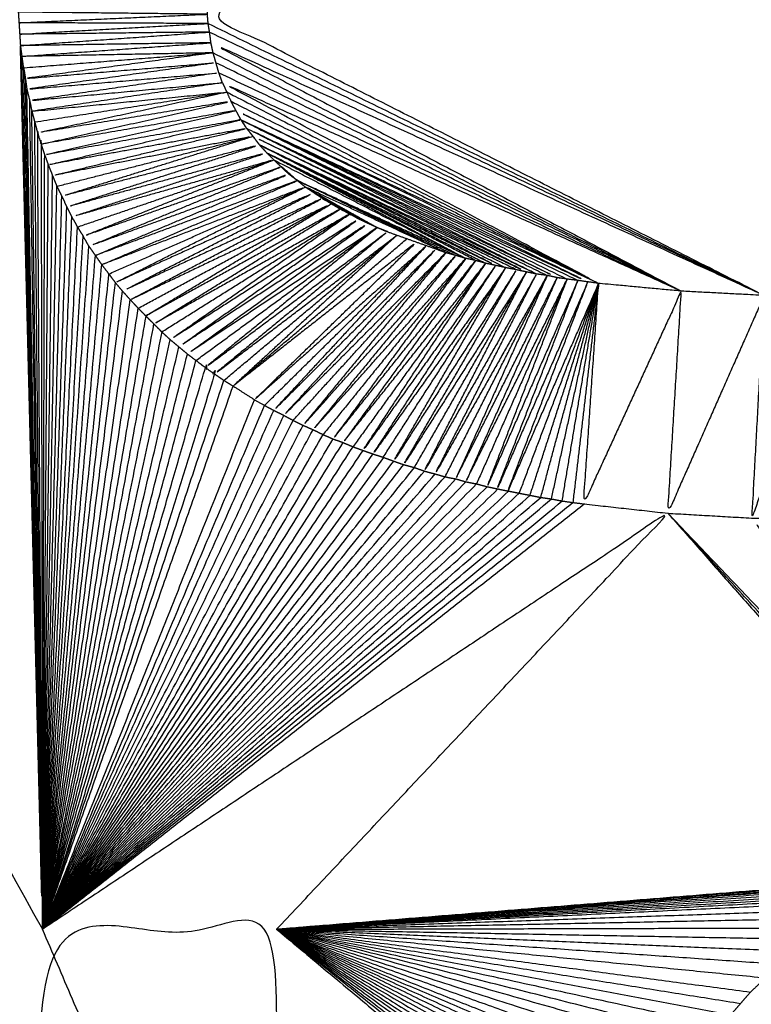
# Model space of a CAD drawing. Units: millimetres. Extents: x 2706 to 4336, y -591 to 978.
# Drawn here: x 3878 to 3879, y -509 to -507 of the extents above; entities that cross this region are included whole.
import ezdxf

# ---------------------------------------------------------------- set-up
doc = ezdxf.new("R2010")
doc.units = ezdxf.units.MM
doc.layers.add('Make2D$可见线$曲线', color=7, linetype='Continuous', true_color=0x000000)

msp = doc.modelspace()

# ---------------------------------------------------------------- linework, layer by layer
at = {"layer": 'Make2D$可见线$曲线', "color": 18, "lineweight": -3, "true_color": 0x000000}
for points, knots in [([(2714.5639, -587.3701), (2714.5639, -237.4966), (2714.5639, 112.3769), (3513.5859, 112.3769), (4312.6079, 112.3769), (4312.6079, -237.4966), (4312.6079, -587.3701), (3513.5859, -587.3701), (2714.5639, -587.3701)], [3, 3, 3, 4, 4, 5, 5, 6, 6, 7, 7, 7]), ([(3879.4853, -507.7781), (3879.0953, -507.5811), (3878.7053, -507.384), (3879.1078, -507.1715), (3879.5103, -506.959), (3879.1078, -507.165), (3878.7053, -507.371)], [0, 0, 0, 1, 1, 2, 2, 3, 3, 3]), ([(3878.7103, -507.424), (3878.7093, -507.4165), (3878.7083, -507.409), (3878.7073, -507.403), (3878.7063, -507.397), (3878.7058, -507.3905), (3878.7053, -507.384), (3878.7053, -507.3775), (3878.7053, -507.371), (3878.7048, -507.3651), (3878.7043, -507.3591), (3878.7048, -507.3506), (3878.7053, -507.342), (3878.7058, -507.334), (3878.7063, -507.326), (3878.7073, -507.3181), (3878.7083, -507.3101), (3878.7093, -507.3015), (3878.7103, -507.293), (3878.7118, -507.286), (3878.7133, -507.2791)], [143, 143, 143, 144, 144, 145, 145, 146, 146, 147, 147, 148, 148, 149, 149, 150, 150, 151, 151, 152, 152, 153, 153, 153]), ([(3878.4393, -507.365), (3878.4398, -507.373), (3878.4403, -507.381), (3878.4408, -507.3885), (3878.4413, -507.396), (3878.4418, -507.404), (3878.4423, -507.412), (3878.4428, -507.42), (3878.4433, -507.428)], [167, 167, 167, 168, 168, 169, 169, 170, 170, 171, 171, 171]), ([(3878.4439, -507.428), (3878.5761, -507.4185), (3878.7083, -507.409), (3878.5753, -507.4105), (3878.4423, -507.412), (3878.5743, -507.4045), (3878.7063, -507.397), (3878.5738, -507.3965), (3878.4413, -507.396), (3878.5733, -507.39), (3878.7053, -507.384), (3878.5728, -507.3825), (3878.4403, -507.381), (3878.5728, -507.376), (3878.7053, -507.371), (3878.5726, -507.3681), (3878.4398, -507.3651)], [4.002269, 4.002269, 4.002269, 5, 5, 6, 6, 7, 7, 8, 8, 9, 9, 10, 10, 11, 11, 11.998002, 11.998002, 11.998002]), ([(3878.7083, -507.409), (3879.0968, -507.5936), (3879.4853, -507.7781), (3879.0978, -507.6011), (3878.7103, -507.424), (3879.0398, -507.598), (3879.3693, -507.772)], [0, 0, 0, 1, 1, 2, 2, 3, 3, 3]), ([(3878.4484, -507.459), (3878.5808, -507.4485), (3878.7133, -507.4381), (3878.5793, -507.4406), (3878.4453, -507.4431), (3878.5778, -507.4336), (3878.7103, -507.424), (3878.5771, -507.426), (3878.4439, -507.428)], [0.004019, 0.004019, 0.004019, 1, 1, 2, 2, 3, 3, 3.997738, 3.997738, 3.997738]), ([(3878.4433, -507.4282), (3878.4443, -507.4356), (3878.4453, -507.4431), (3878.4463, -507.4506), (3878.4473, -507.4581)], [1.010436, 1.010436, 1.010436, 2, 2, 3, 3, 3]), ([(3878.7263, -507.48), (3878.7238, -507.473), (3878.7213, -507.4661), (3878.7193, -507.459), (3878.7173, -507.452), (3878.7153, -507.445), (3878.7133, -507.4381), (3878.7118, -507.4311), (3878.7103, -507.424)], [136, 136, 136, 137, 137, 138, 138, 139, 139, 140, 140, 140]), ([(3878.7133, -507.4381), (3878.5818, -507.4561), (3878.4503, -507.4741), (3878.5838, -507.463), (3878.7173, -507.452), (3878.5848, -507.4705), (3878.4523, -507.4891), (3878.5868, -507.4776), (3878.7213, -507.4661), (3878.5888, -507.4856), (3878.4563, -507.5051), (3878.5913, -507.4925), (3878.7263, -507.48), (3878.5933, -507.4999), (3878.4603, -507.5199)], [0, 0, 0, 1, 1, 2, 2, 3, 3, 4, 4, 5, 5, 6, 6, 6.996351, 6.996351, 6.996351]), ([(3878.7133, -507.4381), (3879.0413, -507.605), (3879.3693, -507.772), (3879.0433, -507.612), (3878.7173, -507.452)], [0, 0, 0, 1, 1, 2, 2, 2]), ([(3878.4734, -508.6198), (3878.4618, -508.0469), (3878.4503, -507.4741), (3878.4489, -507.4665), (3878.4475, -507.459)], [0.038792, 0.038792, 0.038792, 1, 1, 1.939989, 1.939989, 1.939989]), ([(3878.4477, -507.4578), (3878.449, -507.466), (3878.4503, -507.4741), (3878.4513, -507.4816), (3878.4523, -507.4891)], [173.476549, 173.476549, 173.476549, 174, 174, 175, 175, 175]), ([(3878.4523, -507.4891), (3878.4543, -507.4971), (3878.4563, -507.5051), (3878.4578, -507.5125), (3878.4593, -507.52)], [1, 1, 1, 2, 2, 3, 3, 3]), ([(3878.7263, -507.48), (3878.7293, -507.4865), (3878.7323, -507.493), (3878.9928, -507.6271), (3879.2533, -507.7611), (3878.9898, -507.6205), (3878.7263, -507.48), (3879.0478, -507.626), (3879.3693, -507.772)], [0, 0, 0, 1, 1, 2, 2, 3, 3, 4, 4, 4]), ([(3878.4943, -507.6251), (3878.6318, -507.59), (3878.7693, -507.555), (3878.6288, -507.5825), (3878.4883, -507.6101), (3878.6243, -507.5771), (3878.7603, -507.5441), (3878.6213, -507.5695), (3878.4823, -507.595), (3878.6173, -507.5635), (3878.7523, -507.532), (3878.6148, -507.5565), (3878.4773, -507.5811), (3878.6113, -507.55), (3878.7453, -507.519), (3878.6088, -507.5425), (3878.4723, -507.5661), (3878.6053, -507.5361), (3878.7383, -507.5061), (3878.6028, -507.5281), (3878.4673, -507.5501), (3878.5997, -507.5216), (3878.7322, -507.4931)], [0, 0, 0, 1, 1, 2, 2, 3, 3, 4, 4, 5, 5, 6, 6, 7, 7, 8, 8, 9, 9, 10, 10, 10.999504, 10.999504, 10.999504]), ([(3878.7323, -507.493), (3878.7353, -507.4995), (3878.7383, -507.5061), (3878.9958, -507.6336), (3879.2533, -507.7611)], [0, 0, 0, 1, 1, 2, 2, 2]), ([(3878.7523, -507.532), (3878.7488, -507.5255), (3878.7453, -507.519), (3878.7418, -507.5125), (3878.7383, -507.5061)], [132, 132, 132, 133, 133, 134, 134, 134]), ([(3878.4593, -507.52), (3878.4613, -507.5275), (3878.4633, -507.535), (3878.4653, -507.5425), (3878.4673, -507.5501)], [1, 1, 1, 2, 2, 3, 3, 3]), ([(3878.7531, -507.5324), (3878.7527, -507.5322), (3878.7523, -507.532), (3878.9738, -507.6425), (3879.1953, -507.7531), (3878.9778, -507.6486), (3878.7603, -507.5441), (3878.9708, -507.647), (3879.1813, -507.75)], [0.998381, 0.998381, 0.998381, 1, 1, 2, 2, 3, 3, 4, 4, 4]), ([(3878.7695, -507.5553), (3878.7694, -507.5552), (3878.7693, -507.555), (3878.7648, -507.5495), (3878.7603, -507.5441), (3878.7563, -507.538), (3878.7523, -507.532)], [126.978193, 126.978193, 126.978193, 127, 127, 128, 128, 129, 129, 129]), ([(3878.7538, -507.5327), (3878.9961, -507.6459), (3879.2383, -507.759), (3878.9918, -507.639), (3878.7453, -507.519), (3878.9993, -507.64), (3879.2533, -507.7611)], [0.003094, 0.003094, 0.003094, 1, 1, 2, 2, 3, 3, 3]), ([(3878.474, -508.6187), (3878.4707, -508.0844), (3878.4673, -507.5501), (3878.4698, -507.5581), (3878.4723, -507.5661), (3878.4733, -508.0925), (3878.4742, -508.6188)], [0.042444, 0.042444, 0.042444, 1, 1, 2, 2, 2.95708, 2.95708, 2.95708]), ([(3879.1383, -507.7421), (3878.9583, -507.6546), (3878.7783, -507.5671), (3878.9653, -507.6561), (3879.1523, -507.7451), (3878.9608, -507.65), (3878.7693, -507.555), (3878.9678, -507.6515), (3879.1663, -507.748), (3878.9633, -507.6461), (3878.7603, -507.5441)], [0, 0, 0, 1, 1, 2, 2, 3, 3, 4, 4, 5, 5, 5]), ([(3878.5233, -507.6821), (3878.6608, -507.6351), (3878.7983, -507.5881), (3878.6568, -507.628), (3878.5153, -507.668), (3878.6518, -507.6231), (3878.7883, -507.5781), (3878.6483, -507.6161), (3878.5083, -507.6541), (3878.6433, -507.6106), (3878.7783, -507.5671), (3878.6398, -507.6031), (3878.5013, -507.639), (3878.6353, -507.597), (3878.7693, -507.555)], [0, 0, 0, 1, 1, 2, 2, 3, 3, 4, 4, 5, 5, 6, 6, 7, 7, 7]), ([(3878.7982, -507.5879), (3878.7933, -507.583), (3878.7883, -507.5781), (3878.7833, -507.5726), (3878.7783, -507.5671), (3878.7738, -507.5611), (3878.7693, -507.555)], [366.01343, 366.01343, 366.01343, 367, 367, 368, 368, 369, 369, 369]), ([(3878.4721, -507.5653), (3878.4722, -507.5657), (3878.4723, -507.5661), (3878.4748, -507.5736), (3878.4773, -507.5811), (3878.4798, -507.588), (3878.4823, -507.595), (3878.4853, -507.6025), (3878.4883, -507.6101), (3878.4913, -507.6176), (3878.4943, -507.6251), (3878.4978, -507.632), (3878.5013, -507.639), (3878.5048, -507.6465), (3878.5083, -507.6541), (3878.5118, -507.6611), (3878.5153, -507.668), (3878.5193, -507.6751), (3878.5233, -507.6821), (3878.5273, -507.6886), (3878.5313, -507.6951)], [178.976877, 178.976877, 178.976877, 179, 179, 180, 180, 181, 181, 182, 182, 183, 183, 184, 184, 185, 185, 186, 186, 187, 187, 188, 188, 188]), ([(3878.7883, -507.5781), (3878.9488, -507.6571), (3879.1093, -507.736), (3878.9438, -507.6516), (3878.7783, -507.5671)], [0, 0, 0, 1, 1, 2, 2, 2]), ([(3878.6083, -507.796), (3878.7433, -507.723), (3878.8783, -507.65), (3878.7378, -507.717), (3878.5973, -507.7841), (3878.7318, -507.7131), (3878.8663, -507.6421), (3878.7263, -507.707), (3878.5863, -507.772), (3878.7203, -507.703), (3878.8543, -507.6341), (3878.7153, -507.6971), (3878.5763, -507.7601), (3878.7093, -507.6931), (3878.8423, -507.6261), (3878.6998, -507.6805), (3878.5573, -507.735), (3878.6943, -507.6761), (3878.8313, -507.6171), (3878.6898, -507.6695), (3878.5483, -507.722), (3878.6838, -507.665), (3878.8193, -507.608), (3878.6793, -507.6585), (3878.5393, -507.7091), (3878.6738, -507.6536), (3878.8083, -507.598), (3878.6698, -507.6465), (3878.5313, -507.6951), (3878.6648, -507.6416), (3878.7983, -507.5881)], [0, 0, 0, 1, 1, 2, 2, 3, 3, 4, 4, 5, 5, 6, 6, 7, 7, 8, 8, 9, 9, 10, 10, 11, 11, 12, 12, 13, 13, 14, 14, 15, 15, 15]), ([(3879.0813, -507.7291), (3878.9348, -507.6536), (3878.7883, -507.5781), (3878.9278, -507.6521), (3879.0673, -507.7261)], [0, 0, 0, 1, 1, 2, 2, 2]), ([(3878.7983, -507.5881), (3878.9328, -507.6571), (3879.0673, -507.7261), (3878.9493, -507.6716), (3878.8313, -507.6171), (3878.8201, -507.6072), (3878.8089, -507.5974)], [-2, -2, -2, -1, -1, 0, 0, 0.679134, 0.679134, 0.679134]), ([(3878.8913, -507.6571), (3878.8853, -507.6535), (3878.8793, -507.65), (3878.8728, -507.646), (3878.8663, -507.6421), (3878.8603, -507.6381), (3878.8543, -507.6341), (3878.8483, -507.6301), (3878.8423, -507.6261), (3878.8368, -507.6216), (3878.8313, -507.6171), (3878.8253, -507.6125), (3878.8193, -507.608)], [355, 355, 355, 356, 356, 357, 357, 358, 358, 359, 359, 360, 360, 361, 361, 361]), ([(3879.0393, -507.7181), (3878.9353, -507.6676), (3878.8313, -507.6171), (3878.9423, -507.6695), (3879.0533, -507.722)], [0, 0, 0, 1, 1, 2, 2, 2]), ([(3879.0393, -507.7181), (3878.9408, -507.6721), (3878.8423, -507.6261), (3878.8928, -507.6545), (3878.9433, -507.683), (3878.9504, -507.6856), (3878.9574, -507.6882)], [-1, -1, -1, 0, 0, 1, 1, 1.14704, 1.14704, 1.14704]), ([(3878.9303, -507.6771), (3878.8923, -507.6556), (3878.8543, -507.6341), (3878.8988, -507.6585), (3878.9433, -507.683)], [3, 3, 3, 4, 4, 5, 5, 5]), ([(3878.6413, -507.8291), (3878.7728, -507.7466), (3878.9043, -507.6641), (3878.7673, -507.741), (3878.6303, -507.818), (3878.7608, -507.7375), (3878.8913, -507.6571), (3878.7553, -507.7318), (3878.6193, -507.8065)], [0, 0, 0, 1, 1, 2, 2, 3, 3, 3.99643, 3.99643, 3.99643]), ([(3878.9433, -507.683), (3878.8103, -507.7715), (3878.6773, -507.8601), (3878.8038, -507.7686), (3878.9303, -507.6771), (3878.7978, -507.7635), (3878.6653, -507.85), (3878.7913, -507.7605), (3878.9173, -507.671), (3878.7853, -507.7555), (3878.6533, -507.84), (3878.7788, -507.752), (3878.9043, -507.6641)], [0, 0, 0, 1, 1, 2, 2, 3, 3, 4, 4, 5, 5, 6, 6, 6]), ([(3878.957, -507.6889), (3878.9502, -507.686), (3878.9433, -507.683), (3878.9368, -507.6801), (3878.9303, -507.6771), (3878.9238, -507.674), (3878.9173, -507.671)], [350.020152, 350.020152, 350.020152, 351, 351, 352, 352, 353, 353, 353]), ([(3878.6893, -507.8691), (3878.8163, -507.7761), (3878.9433, -507.683), (3878.8228, -507.781), (3878.7023, -507.879), (3878.8298, -507.784), (3878.9573, -507.689), (3878.8363, -507.7886), (3878.7153, -507.8881), (3878.8428, -507.791), (3878.9703, -507.694)], [0, 0, 0, 1, 1, 2, 2, 3, 3, 4, 4, 5, 5, 5]), ([(3878.729, -507.8965), (3878.8496, -507.7952), (3878.9703, -507.694), (3878.8558, -507.7995), (3878.7413, -507.905)], [0.002709, 0.002709, 0.002709, 1, 1, 2, 2, 2]), ([(3879.0113, -507.7091), (3878.8913, -507.8166), (3878.7713, -507.9241), (3878.8843, -507.8141), (3878.9973, -507.704), (3878.8693, -507.8045), (3878.7413, -507.905), (3878.8628, -507.802), (3878.9843, -507.699)], [0, 0, 0, 1, 1, 2, 2, 3, 3, 4, 4, 4]), ([(3878.5393, -507.7091), (3878.5438, -507.7155), (3878.5483, -507.722), (3878.5528, -507.7285), (3878.5573, -507.735), (3878.5623, -507.7415), (3878.5673, -507.748), (3878.5718, -507.7541), (3878.5763, -507.7601), (3878.5813, -507.7661), (3878.5863, -507.772), (3878.5918, -507.7781), (3878.5973, -507.7841), (3878.6028, -507.79), (3878.6083, -507.796), (3878.6138, -507.8015), (3878.6193, -507.8071), (3878.6248, -507.8125), (3878.6303, -507.818), (3878.6358, -507.8235), (3878.6413, -507.8291), (3878.6473, -507.8346), (3878.6533, -507.84)], [190, 190, 190, 191, 191, 192, 192, 193, 193, 194, 194, 195, 195, 196, 196, 197, 197, 198, 198, 199, 199, 200, 200, 201, 201, 201]), ([(3878.7853, -507.9321), (3878.8983, -507.8206), (3879.0113, -507.7091), (3878.9048, -507.824), (3878.7983, -507.939), (3878.9118, -507.8261), (3879.0253, -507.7131), (3878.9188, -507.8296), (3878.8123, -507.946), (3878.9258, -507.8321), (3879.0393, -507.7181)], [0, 0, 0, 1, 1, 2, 2, 3, 3, 4, 4, 5, 5, 5]), ([(3878.8253, -507.953), (3878.9323, -507.8356), (3879.0393, -507.7181), (3878.9393, -507.8391), (3878.8393, -507.96), (3878.9463, -507.841), (3879.0533, -507.722), (3878.9533, -507.844), (3878.8533, -507.9661), (3878.9603, -507.8461), (3879.0673, -507.7261), (3878.9673, -507.8496), (3878.8673, -507.973)], [0, 0, 0, 1, 1, 2, 2, 3, 3, 4, 4, 5, 5, 6, 6, 6]), ([(3879.0673, -507.7261), (3878.9743, -507.8526), (3878.8813, -507.9791), (3878.9813, -507.8541), (3879.0813, -507.7291), (3878.9883, -507.8566), (3878.8953, -507.9841), (3878.9953, -507.8586), (3879.0953, -507.733)], [0, 0, 0, 1, 1, 2, 2, 3, 3, 4, 4, 4]), ([(3879.0673, -507.7261), (3879.0603, -507.7241), (3879.0533, -507.722), (3879.0463, -507.7201), (3879.0393, -507.7181)], [-1, -1, -1, 0, 0, 1, 1, 1]), ([(3879.0953, -507.733), (3879.0883, -507.7311), (3879.0813, -507.7291), (3879.0743, -507.7276), (3879.0673, -507.7261)], [0, 0, 0, 1, 1, 2, 2, 2]), ([(3878.9515, -508.0048), (3879.0374, -507.8719), (3879.1233, -507.7391), (3879.0303, -507.8696), (3878.9373, -508.0001), (3879.0233, -507.8681), (3879.1093, -507.736), (3879.0163, -507.8655), (3878.9233, -507.9951), (3879.0093, -507.8641), (3879.0953, -507.733), (3879.0023, -507.8615), (3878.9093, -507.99)], [0.001019, 0.001019, 0.001019, 1, 1, 2, 2, 3, 3, 4, 4, 5, 5, 6, 6, 6]), ([(3878.9953, -508.0191), (3879.0738, -507.8821), (3879.1523, -507.7451), (3879.0663, -507.8801), (3878.9803, -508.0151), (3879.0593, -507.8786), (3879.1383, -507.7421), (3879.0523, -507.8761), (3878.9663, -508.0101), (3879.0448, -507.8746), (3879.1233, -507.7391)], [0, 0, 0, 1, 1, 2, 2, 3, 3, 4, 4, 5, 5, 5]), ([(3879.1813, -507.75), (3879.1738, -507.749), (3879.1663, -507.748), (3879.1593, -507.7466), (3879.1523, -507.7451), (3879.1453, -507.7436), (3879.1383, -507.7421), (3879.1308, -507.7406), (3879.1233, -507.7391), (3879.1163, -507.7375), (3879.1093, -507.736), (3879.1023, -507.7345), (3879.0953, -507.733)], [334, 334, 334, 335, 335, 336, 336, 337, 337, 338, 338, 339, 339, 340, 340, 340]), ([(3879.1811, -507.7504), (3879.1027, -507.8892), (3879.0243, -508.0281), (3879.0953, -507.8881), (3879.1663, -507.748), (3879.0878, -507.8861), (3879.0093, -508.0241), (3879.0808, -507.8846), (3879.1523, -507.7451)], [0.001174, 0.001174, 0.001174, 1, 1, 2, 2, 3, 3, 4, 4, 4]), ([(3879.1812, -507.7504), (3879.1172, -507.8927), (3879.0533, -508.035), (3879.1243, -507.8941), (3879.1953, -507.7531), (3879.1313, -507.8961), (3879.0673, -508.0391), (3879.1383, -507.8971), (3879.2093, -507.7551), (3879.1458, -507.8986), (3879.0823, -508.042)], [1.001218, 1.001218, 1.001218, 2, 2, 3, 3, 4, 4, 5, 5, 6, 6, 6]), ([(3879.8223, -507.767), (3879.8153, -507.768), (3879.8083, -507.7691), (3879.7498, -507.7731), (3879.6913, -507.7771), (3879.6333, -507.7781), (3879.5753, -507.779), (3879.5303, -507.7786), (3879.4853, -507.7781), (3879.4273, -507.7751), (3879.3693, -507.772), (3879.3113, -507.7666), (3879.2533, -507.7611), (3879.2458, -507.76), (3879.2383, -507.759), (3879.2313, -507.758), (3879.2243, -507.757), (3879.2168, -507.756), (3879.2093, -507.7551), (3879.2023, -507.7541), (3879.1953, -507.7531), (3879.1885, -507.7516), (3879.1818, -507.7501)], [320, 320, 320, 321, 321, 322, 322, 323, 323, 324, 324, 325, 325, 326, 326, 327, 327, 328, 328, 329, 329, 330, 330, 330.96819, 330.96819, 330.96819]), ([(3879.1265, -508.0516), (3879.1824, -507.9053), (3879.2383, -507.759), (3879.1748, -507.904), (3879.1113, -508.0491), (3879.1678, -507.903), (3879.2243, -507.757), (3879.1608, -507.9015), (3879.0973, -508.046), (3879.1533, -507.9005), (3879.2093, -507.7551)], [1.001794, 1.001794, 1.001794, 2, 2, 3, 3, 4, 4, 5, 5, 6, 6, 6]), ([(3879.1873, -508.0631), (3879.2203, -507.9121), (3879.2533, -507.7611), (3879.2353, -507.9146), (3879.2173, -508.0681)], [0, 0, 0, 1, 1, 2, 2, 2]), ([(3879.5873, -508.0931), (3879.5813, -507.9361), (3879.5753, -507.779), (3879.5218, -507.9345), (3879.4683, -508.09), (3879.4768, -507.9341), (3879.4853, -507.7781), (3879.4178, -507.9306), (3879.3503, -508.0831), (3879.3598, -507.9276), (3879.3693, -507.772), (3879.3008, -507.9211), (3879.2323, -508.0701), (3879.2428, -507.9156), (3879.2533, -507.7611)], [0, 0, 0, 1, 1, 2, 2, 3, 3, 4, 4, 5, 5, 6, 6, 7, 7, 7]), ([(3878.6413, -507.8291), (3878.5578, -508.2476), (3878.4743, -508.6661), (3878.5523, -508.242), (3878.6303, -507.818)], [0, 0, 0, 1, 1, 2, 2, 2]), ([(3878.6533, -507.84), (3878.6593, -507.845), (3878.6653, -507.85), (3878.6713, -507.855), (3878.6773, -507.8601), (3878.6833, -507.8646), (3878.6893, -507.8691), (3878.6958, -507.8741), (3878.7023, -507.879)], [204, 204, 204, 205, 205, 206, 206, 207, 207, 208, 208, 208]), ([(3878.4743, -508.6661), (3878.5948, -508.2771), (3878.7153, -507.8881), (3878.7088, -507.8836), (3878.7023, -507.879), (3878.5883, -508.2725), (3878.4743, -508.6661)], [0, 0, 0, 1, 1, 2, 2, 3, 3, 3]), ([(3878.7283, -507.897), (3878.7348, -507.901), (3878.7413, -507.905), (3878.7563, -507.9145), (3878.7713, -507.9241), (3878.7783, -507.9281), (3878.7853, -507.9321), (3878.7918, -507.9356), (3878.7983, -507.939), (3878.8053, -507.9425), (3878.8123, -507.946), (3878.8188, -507.9495), (3878.8253, -507.953), (3878.8323, -507.9565), (3878.8393, -507.96)], [664, 664, 664, 665, 665, 666, 666, 667, 667, 668, 668, 669, 669, 670, 670, 671, 671, 671]), ([(3878.8393, -507.96), (3878.8463, -507.963), (3878.8533, -507.9661), (3878.8603, -507.9695), (3878.8673, -507.973)], [0, 0, 0, 1, 1, 2, 2, 2]), ([(3878.8673, -507.973), (3878.8743, -507.976), (3878.8813, -507.9791), (3878.8883, -507.9816), (3878.8953, -507.9841)], [-1, -1, -1, 0, 0, 1, 1, 1]), ([(3878.8953, -507.9841), (3878.9023, -507.9871), (3878.9093, -507.99), (3878.9163, -507.9926), (3878.9233, -507.9951), (3878.9303, -507.9976), (3878.9373, -508.0001), (3878.9448, -508.0026), (3878.9523, -508.005), (3878.9593, -508.0076), (3878.9663, -508.0101), (3878.9733, -508.0126), (3878.9803, -508.0151)], [676, 676, 676, 677, 677, 678, 678, 679, 679, 680, 680, 681, 681, 682, 682, 682]), ([(3878.9803, -508.0151), (3878.9878, -508.0171), (3878.9953, -508.0191), (3879.0023, -508.0216), (3879.0093, -508.0241)], [0, 0, 0, 1, 1, 2, 2, 2]), ([(3879.0093, -508.0241), (3879.0168, -508.0261), (3879.0243, -508.0281), (3879.0313, -508.0301), (3879.0383, -508.0321)], [-1, -1, -1, 0, 0, 1, 1, 1]), ([(3879.0383, -508.0321), (3879.0458, -508.0336), (3879.0533, -508.035), (3879.0603, -508.0371), (3879.0673, -508.0391)], [0, 0, 0, 1, 1, 2, 2, 2]), ([(3879.0673, -508.0391), (3879.0748, -508.0406), (3879.0823, -508.042), (3879.0898, -508.044), (3879.0973, -508.046)], [-1, -1, -1, 0, 0, 1, 1, 1]), ([(3879.0973, -508.046), (3879.1048, -508.0475), (3879.1123, -508.0491), (3879.1198, -508.0506), (3879.1273, -508.0521), (3879.1348, -508.0536), (3879.1423, -508.0551), (3879.1498, -508.0566), (3879.1573, -508.058), (3879.1648, -508.0595), (3879.1723, -508.061), (3879.1798, -508.062), (3879.1873, -508.0631)], [689, 689, 689, 690, 690, 691, 691, 692, 692, 693, 693, 694, 694, 695, 695, 695]), ([(3879.1873, -508.0631), (3879.1948, -508.0645), (3879.2023, -508.066), (3879.2098, -508.0671), (3879.2173, -508.0681), (3879.2253, -508.0691), (3879.2333, -508.0701), (3879.2918, -508.0766), (3879.3503, -508.0831), (3879.4093, -508.0866), (3879.4683, -508.09), (3879.5278, -508.0915), (3879.5873, -508.0931), (3879.6323, -508.0921), (3879.6773, -508.0911), (3879.7363, -508.0875), (3879.7953, -508.084), (3879.8028, -508.0835), (3879.8103, -508.0831), (3879.8178, -508.0826), (3879.8253, -508.082), (3879.8328, -508.0811), (3879.8403, -508.0801)], [698, 698, 698, 699, 699, 700, 700, 701, 701, 702, 702, 703, 703, 704, 704, 705, 705, 706, 706, 707, 707, 708, 708, 709, 709, 709]), ([(3878.8023, -508.6661), (3879.0763, -508.3746), (3879.3503, -508.0831), (3878.9123, -508.3746), (3878.4743, -508.6661)], [0, 0, 0, 1, 1, 2, 2, 2]), ([(3879.3503, -508.0831), (3879.5723, -508.3346), (3879.7943, -508.586), (3879.2983, -508.6261), (3878.8023, -508.6661)], [0, 0, 0, 1, 1, 2, 2, 2]), ([(3879.8403, -508.579), (3879.6543, -508.3345), (3879.4683, -508.09), (3879.6463, -508.3356), (3879.8243, -508.5811), (3879.5873, -508.3321), (3879.3503, -508.0831)], [0, 0, 0, 1, 1, 2, 2, 3, 3, 3]), ([(3878.8023, -508.6661), (3879.2038, -508.658), (3879.6053, -508.65), (3879.6183, -508.6435), (3879.6313, -508.637)], [0, 0, 0, 1, 1, 2, 2, 2]), ([(3879.2753, -509.353), (3879.2753, -509.3605), (3879.2753, -509.3681), (3879.2768, -509.4001), (3879.2783, -509.4321), (3879.0403, -509.4321), (3878.8023, -509.4321), (3878.8023, -509.0491), (3878.8023, -508.6661), (3878.6383, -508.6661), (3878.4743, -508.6661), (3878.4743, -509.2196), (3878.4743, -509.7731), (3879.0458, -509.7731), (3879.6173, -509.7731), (3879.6093, -509.6736), (3879.6013, -509.574), (3879.5988, -509.5165), (3879.5963, -509.4591), (3879.5958, -509.4525), (3879.5953, -509.446), (3879.5953, -509.4395), (3879.5953, -509.433), (3879.5953, -509.4265), (3879.5953, -509.4201), (3879.5953, -509.4136), (3879.5953, -509.407), (3879.5953, -509.3995), (3879.5953, -509.392), (3879.5953, -509.3846), (3879.5953, -509.3771), (3879.5953, -509.3696), (3879.5953, -509.362), (3879.5958, -509.3545), (3879.5963, -509.347), (3879.5968, -509.3401), (3879.5973, -509.3331), (3879.5978, -509.3261), (3879.5983, -509.319), (3879.5988, -509.3125), (3879.5993, -509.306), (3879.5998, -509.299), (3879.6003, -509.2921), (3879.6013, -509.2856), (3879.6023, -509.279), (3879.6033, -509.2721), (3879.6043, -509.2651), (3879.6053, -509.2586), (3879.6063, -509.2521)], [132, 132, 132, 133, 133, 134, 134, 135, 135, 136, 136, 137, 137, 138, 138, 139, 139, 140, 140, 141, 141, 142, 142, 143, 143, 144, 144, 145, 145, 146, 146, 147, 147, 148, 148, 149, 149, 150, 150, 151, 151, 152, 152, 153, 153, 154, 154, 155, 155, 156, 156, 156]), ([(3878.8023, -509.4321), (3878.6383, -509.6026), (3878.4743, -509.7731), (3879.0378, -509.6736), (3879.6013, -509.574), (3879.2018, -509.5031), (3878.8023, -509.4321), (3878.6383, -509.0491), (3878.4743, -508.6661)], [0, 0, 0, 1, 1, 2, 2, 3, 3, 4, 4, 4]), ([(3878.8023, -508.6661), (3879.1673, -508.6815), (3879.5323, -508.697), (3879.5208, -508.706), (3879.5093, -508.715)], [0, 0, 0, 1, 1, 2, 2, 2]), ([(3878.8023, -508.6661), (3879.1013, -508.7511), (3879.4003, -508.8361), (3879.3943, -508.8451), (3879.3883, -508.8541), (3879.0953, -508.7601), (3878.8023, -508.6661)], [0, 0, 0, 1, 1, 2, 2, 3, 3, 3]), ([(3878.8023, -508.6661), (3879.1073, -508.7426), (3879.4123, -508.819), (3879.4188, -508.8106), (3879.4253, -508.8021), (3879.1138, -508.7341), (3878.8023, -508.6661)], [0, 0, 0, 1, 1, 2, 2, 3, 3, 3]), ([(3879.3013, -509.064), (3879.0518, -508.865), (3878.8023, -508.6661), (3879.0498, -508.8725), (3879.2973, -509.079), (3879.0498, -509.2555), (3878.8023, -509.4321)], [0, 0, 0, 1, 1, 2, 2, 3, 3, 3]), ([(3879.4874, -508.734), (3879.4874, -508.734), (3879.4873, -508.7341), (3879.4768, -508.744), (3879.4663, -508.754), (3879.4593, -508.762), (3879.4523, -508.77), (3879.4453, -508.778), (3879.4383, -508.7861), (3879.4318, -508.7941), (3879.4253, -508.8021)], [75.994375, 75.994375, 75.994375, 76, 76, 77, 77, 78, 78, 79, 79, 80, 80, 80])]:
    msp.add_open_spline(points, degree=2, knots=knots, dxfattribs=at)
for points in [[(3865.7323, -485.767), (3872.1033, -497.7701), (3878.4743, -509.7731)], [(3865.7323, -485.767), (3872.1033, -497.2166), (3878.4743, -508.6661)], [(3878.7063, -507.397), (3879.0958, -507.5876), (3879.4853, -507.7781)], [(3878.4732, -508.6198), (3878.4582, -508.024), (3878.4433, -507.4282)], [(3878.4732, -508.6198), (3878.4593, -508.0314), (3878.4453, -507.4431)], [(3878.4473, -507.4581), (3878.4603, -508.0389), (3878.4733, -508.6198)], [(3878.7213, -507.4661), (3879.0453, -507.6191), (3879.3693, -507.772)], [(3878.4734, -508.6198), (3878.4629, -508.0544), (3878.4523, -507.4891)], [(3878.4736, -508.6198), (3878.465, -508.0624), (3878.4563, -507.5051)], [(3878.4603, -507.5199), (3878.5963, -507.5065), (3878.7322, -507.4931)], [(3878.4633, -507.535), (3878.5978, -507.514), (3878.7322, -507.4931)], [(3878.4737, -508.6198), (3878.4665, -508.0699), (3878.4593, -507.52)], [(3878.7523, -507.532), (3878.9808, -507.6435), (3879.2093, -507.7551)], [(3878.7523, -507.532), (3878.7527, -507.5322), (3878.7531, -507.5324)], [(3878.7603, -507.5441), (3878.7569, -507.5383), (3878.7535, -507.5326)], [(3879.2243, -507.757), (3878.9891, -507.6449), (3878.7538, -507.5327)], [(3878.4739, -508.6198), (3878.4686, -508.0774), (3878.4633, -507.535)], [(3878.7603, -507.5441), (3878.7693, -507.5556), (3878.7783, -507.5671)], [(3878.7783, -507.5671), (3878.9508, -507.6531), (3879.1233, -507.7391)], [(3878.4743, -508.6661), (3878.4758, -508.1236), (3878.4773, -507.5811)], [(3878.7883, -507.5781), (3878.9418, -507.6556), (3879.0953, -507.733)], [(3878.8086, -507.5978), (3878.8034, -507.5929), (3878.7983, -507.5881)], [(3878.4747, -508.619), (3878.4785, -508.107), (3878.4823, -507.595)], [(3878.8193, -507.608), (3878.8141, -507.6031), (3878.8089, -507.5982)], [(3878.4749, -508.6192), (3878.4816, -508.1146), (3878.4883, -507.6101)], [(3878.4743, -508.6661), (3878.4843, -508.1456), (3878.4943, -507.6251)], [(3878.5673, -507.748), (3878.7048, -507.6871), (3878.8423, -507.6261)], [(3878.4743, -508.6661), (3878.4878, -508.1525), (3878.5013, -507.639)], [(3878.8663, -507.6421), (3878.892, -507.6561), (3878.9178, -507.6702)], [(3878.4743, -508.6661), (3878.4913, -508.1601), (3878.5083, -507.6541)], [(3878.6193, -507.8065), (3878.7488, -507.7282), (3878.8783, -507.65)], [(3878.8788, -507.6503), (3878.8786, -507.6501), (3878.8783, -507.65)], [(3878.9173, -507.671), (3878.9043, -507.664), (3878.8913, -507.6571)], [(3878.4743, -508.6661), (3878.4948, -508.167), (3878.5153, -507.668)], [(3878.4743, -508.6661), (3878.4988, -508.1741), (3878.5233, -507.6821)], [(3878.4743, -508.6661), (3878.5028, -508.1806), (3878.5313, -507.6951)], [(3878.5393, -507.7091), (3878.5353, -507.7021), (3878.5313, -507.6951)], [(3879.0253, -507.7131), (3878.9913, -507.7011), (3878.9573, -507.689)], [(3878.4743, -508.6661), (3878.5068, -508.1876), (3878.5393, -507.7091)], [(3879.0393, -507.7181), (3879.0323, -507.7156), (3879.0253, -507.7131)], [(3878.4743, -508.6661), (3878.5113, -508.194), (3878.5483, -507.722)], [(3878.4743, -508.6661), (3878.5158, -508.2005), (3878.5573, -507.735)], [(3878.4743, -508.6661), (3878.5208, -508.2071), (3878.5673, -507.748)], [(3879.0383, -508.0321), (3879.1097, -507.8912), (3879.1811, -507.7504)], [(3878.4743, -508.6661), (3878.5253, -508.2131), (3878.5763, -507.7601)], [(3879.2533, -507.7611), (3879.1899, -507.9064), (3879.1265, -508.0516)], [(3879.1423, -508.0551), (3879.1978, -507.9081), (3879.2533, -507.7611)], [(3879.1573, -508.058), (3879.2053, -507.9096), (3879.2533, -507.7611)], [(3879.1723, -508.061), (3879.2128, -507.911), (3879.2533, -507.7611)], [(3879.2023, -508.066), (3879.2278, -507.9136), (3879.2533, -507.7611)], [(3878.4743, -508.6661), (3878.5303, -508.2191), (3878.5863, -507.772)], [(3878.4743, -508.6661), (3878.5358, -508.2251), (3878.5973, -507.7841)], [(3878.4743, -508.6661), (3878.5413, -508.231), (3878.6083, -507.796)], [(3878.4743, -508.6661), (3878.5468, -508.2366), (3878.6193, -507.8071)], [(3878.4743, -508.6661), (3878.5638, -508.253), (3878.6533, -507.84)], [(3878.4743, -508.6661), (3878.5698, -508.258), (3878.6653, -507.85)], [(3878.4743, -508.6661), (3878.5758, -508.2631), (3878.6773, -507.8601)], [(3878.4743, -508.6661), (3878.5818, -508.2676), (3878.6893, -507.8691)], [(3878.7153, -507.8881), (3878.7218, -507.8925), (3878.7283, -507.897)], [(3878.4743, -508.6661), (3878.6013, -508.2815), (3878.7283, -507.897)], [(3878.4743, -508.6661), (3878.6078, -508.2855), (3878.7413, -507.905)], [(3878.4743, -508.6661), (3878.6228, -508.2951), (3878.7713, -507.9241)], [(3878.4743, -508.6661), (3878.6298, -508.2991), (3878.7853, -507.9321)], [(3878.4743, -508.6661), (3878.6363, -508.3025), (3878.7983, -507.939)], [(3878.4743, -508.6661), (3878.6433, -508.306), (3878.8123, -507.946)], [(3878.4743, -508.6661), (3878.6498, -508.3095), (3878.8253, -507.953)], [(3878.4743, -508.6661), (3878.6568, -508.3131), (3878.8393, -507.96)], [(3878.4743, -508.6661), (3878.6638, -508.3161), (3878.8533, -507.9661)], [(3878.4743, -508.6661), (3878.6708, -508.3195), (3878.8673, -507.973)], [(3878.4743, -508.6661), (3878.6778, -508.3226), (3878.8813, -507.9791)], [(3878.4743, -508.6661), (3878.6848, -508.3251), (3878.8953, -507.9841)], [(3878.4743, -508.6661), (3878.6918, -508.3281), (3878.9093, -507.99)], [(3878.4743, -508.6661), (3878.6988, -508.3306), (3878.9233, -507.9951)], [(3878.4743, -508.6661), (3878.7058, -508.3331), (3878.9373, -508.0001)], [(3878.4743, -508.6661), (3878.7133, -508.3356), (3878.9523, -508.005)], [(3878.4743, -508.6661), (3878.7203, -508.3381), (3878.9663, -508.0101)], [(3878.4743, -508.6661), (3878.7273, -508.3406), (3878.9803, -508.0151)], [(3878.4743, -508.6661), (3878.7348, -508.3426), (3878.9953, -508.0191)], [(3878.4743, -508.6661), (3878.7418, -508.3451), (3879.0093, -508.0241)], [(3878.4743, -508.6661), (3878.7493, -508.3471), (3879.0243, -508.0281)], [(3878.4743, -508.6661), (3878.7563, -508.3491), (3879.0383, -508.0321)], [(3878.4743, -508.6661), (3878.7638, -508.3506), (3879.0533, -508.035)], [(3878.4743, -508.6661), (3878.7708, -508.3526), (3879.0673, -508.0391)], [(3878.4743, -508.6661), (3878.7783, -508.3541), (3879.0823, -508.042)], [(3878.4743, -508.6661), (3878.7858, -508.356), (3879.0973, -508.046)], [(3878.4743, -508.6661), (3878.7933, -508.3576), (3879.1123, -508.0491)], [(3878.4743, -508.6661), (3878.8008, -508.3591), (3879.1273, -508.0521)], [(3878.4743, -508.6661), (3878.8083, -508.3606), (3879.1423, -508.0551)], [(3878.4743, -508.6661), (3878.8158, -508.3621), (3879.1573, -508.058)], [(3878.4743, -508.6661), (3878.8233, -508.3635), (3879.1723, -508.061)], [(3878.4743, -508.6661), (3878.8308, -508.3646), (3879.1873, -508.0631)], [(3878.4743, -508.6661), (3878.8383, -508.366), (3879.2023, -508.066)], [(3878.4743, -508.6661), (3878.8458, -508.3671), (3879.2173, -508.0681)], [(3878.4743, -508.6661), (3878.8538, -508.3681), (3879.2333, -508.0701)], [(3879.8093, -508.5831), (3879.5798, -508.3331), (3879.3503, -508.0831)], [(3879.7783, -508.5891), (3879.2903, -508.6276), (3878.8023, -508.6661)], [(3878.8023, -508.6661), (3879.2828, -508.6291), (3879.7633, -508.5921)], [(3878.8023, -508.6661), (3879.2748, -508.6305), (3879.7473, -508.595)], [(3878.8023, -508.6661), (3879.2673, -508.6326), (3879.7323, -508.5991)], [(3878.8023, -508.6661), (3879.2598, -508.6351), (3879.7173, -508.6041)], [(3878.8023, -508.6661), (3879.2523, -508.6376), (3879.7023, -508.6091)], [(3878.4743, -508.6661), (3878.4745, -508.643), (3878.4747, -508.6199)], [(3878.4743, -508.6661), (3878.4746, -508.643), (3878.4749, -508.6199)], [(3878.8023, -508.6661), (3879.2448, -508.6401), (3879.6873, -508.6141)], [(3878.8023, -508.6661), (3879.2373, -508.6426), (3879.6723, -508.6191)], [(3878.8023, -508.6661), (3879.2298, -508.6456), (3879.6573, -508.6251)], [(3878.8023, -508.6661), (3879.2168, -508.6515), (3879.6313, -508.637)], [(3878.8023, -508.6661), (3879.1913, -508.6651), (3879.5803, -508.6641)], [(3878.8023, -508.6661), (3879.0848, -508.7781), (3879.3673, -508.8901)], [(3878.8023, -508.6661), (3879.1788, -508.6731), (3879.5553, -508.6801)], [(3878.8023, -508.6661), (3879.0538, -508.8581), (3879.3053, -509.0501)], [(3878.8023, -508.6661), (3879.0558, -508.8505), (3879.3093, -509.035)], [(3878.8023, -508.6661), (3879.0578, -508.843), (3879.3133, -509.02)], [(3878.8023, -508.6661), (3879.0598, -508.8361), (3879.3173, -509.0061)], [(3878.8023, -508.6661), (3879.0623, -508.8285), (3879.3223, -508.991)], [(3878.8023, -508.6661), (3879.0708, -508.8065), (3879.3393, -508.947)], [(3878.8023, -508.6661), (3879.0653, -508.8211), (3879.3283, -508.9761)], [(3878.8023, -508.6661), (3879.0678, -508.8136), (3879.3333, -508.9611)], [(3878.8023, -508.6661), (3879.0743, -508.7991), (3879.3463, -508.932)], [(3878.8023, -508.6661), (3879.0773, -508.792), (3879.3523, -508.918)], [(3878.8023, -508.6661), (3879.0808, -508.785), (3879.3593, -508.904)], [(3878.8023, -508.6661), (3879.0898, -508.7691), (3879.3773, -508.8721)], [(3878.8023, -508.6661), (3879.1273, -508.718), (3879.4523, -508.77)], [(3878.8023, -508.6661), (3879.1203, -508.7261), (3879.4383, -508.7861)], [(3878.8023, -508.6661), (3879.1343, -508.71), (3879.4663, -508.754)], [(3878.8023, -508.6661), (3879.1448, -508.7001), (3879.4873, -508.7341)], [(3878.8023, -508.6661), (3879.1558, -508.6905), (3879.5093, -508.715)]]:
    msp.add_open_spline(points, degree=2, dxfattribs=at)

doc.saveas('drawing.dxf')
